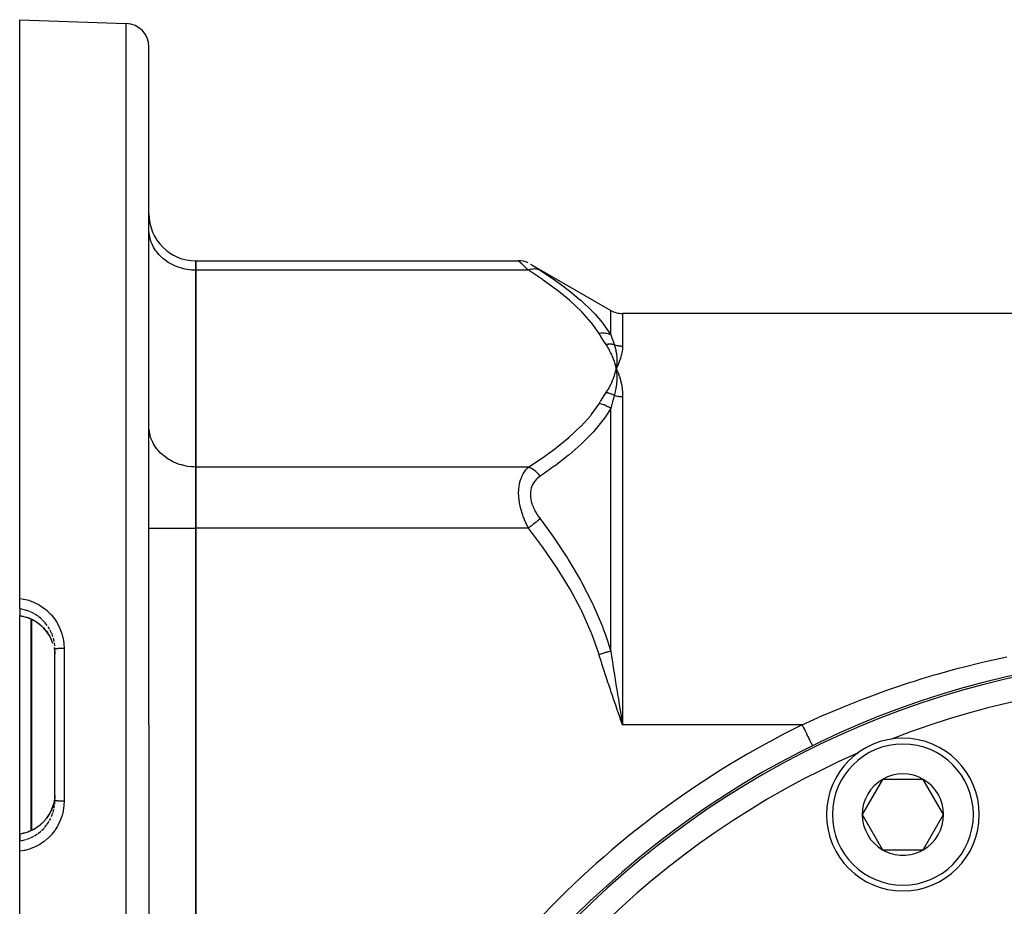
# Model space of a CAD drawing. Units: millimetres. Extents: x -337 to 559, y -366 to 366.
# Drawn here: x 136 to 220, y 40 to 115 of the extents above; entities that cross this region are included whole.
import ezdxf

# ---------------------------------------------------------------- set-up
doc = ezdxf.new("R2010")
doc.units = ezdxf.units.MM
doc.linetypes.add('DASHED', pattern=[9.652, 8.128, -1.524])
doc.layers.add('nevidi', color=4, linetype='DASHED')

msp = doc.modelspace()

# ---------------------------------------------------------------- linework, layer by layer
at = {"color": 2}
for p, q in [((136, 115), (145.07, 114.683)), ((136, 65.757), (136, 115)), ((147, 55), (147, 112.684)), ((147, 55), (147, 112.684)), ((147.004, 96.984), (147, 97.147)), ((151, 94.486), (178.464, 94.486)), ((151, 93.682), (151, 94.486)), ((151, 94.486), (151, 93.682)), ((151, 94.486), (151, 93.682)), ((179.483, 94.208), (186.306, 90.268)), ((151, 93.682), (151, 76.939)), ((151, 93.682), (151, 76.939)), ((151, 76.939), (151, 93.682)), ((286.694, 90), (187.306, 90)), ((186.709, 85.612), (186.771, 85.311)), ((186.721, 85.613), (186.771, 85.311)), ((186.733, 85.613), (186.771, 85.311)), ((186.745, 85.614), (186.771, 85.311)), ((186.757, 85.614), (186.771, 85.311)), ((186.769, 85.615), (186.771, 85.311)), ((186.793, 85.616), (186.771, 85.311)), ((186.781, 85.615), (186.771, 85.311)), ((186.829, 85.188), (186.911, 84.999)), ((147.004, 80.241), (147, 80.403)), ((151, 71.743), (151, 76.939)), ((151, 76.939), (151, 71.743)), ((151, 76.939), (151, 71.743)), ((151, 71.743), (151, 38.257)), ((151, 71.743), (151, 38.257)), ((151, 38.257), (151, 71.743)), ((136, 64.874), (136, 65.757)), ((136, 64.874), (136, 64.291)), ((136, 64.282), (136, 64.291)), ((136, 55), (136, 64.284)), ((139, 61.421), (138.996, 61.582)), ((139, 55), (139, 61.421)), ((139, 55), (139, 61.421)), ((187.104, 55.604), (187.306, 55)), ((187.112, 55.606), (187.306, 55)), ((187.12, 55.609), (187.306, 55)), ((187.128, 55.612), (187.306, 55)), ((187.137, 55.615), (187.306, 55)), ((187.145, 55.618), (187.306, 55)), ((187.153, 55.621), (187.306, 55)), ((187.162, 55.624), (187.306, 55)), ((187.17, 55.627), (187.306, 55)), ((187.178, 55.629), (187.306, 55)), ((187.186, 55.632), (187.306, 55)), ((187.195, 55.635), (187.306, 55)), ((136, 45.718), (136, 55)), ((139, 48.579), (139, 55)), ((139, 48.579), (139, 55)), ((147, 55), (147, -2.684)), ((147, 55), (147, -2.684)), ((203.472, 53.207), (203.473, 53.205)), ((209.437, 50.362), (207.705, 47.362)), ((212.901, 50.362), (209.437, 50.362)), ((214.633, 47.362), (212.901, 50.362)), ((138.996, 48.418), (139, 48.579)), ((207.705, 47.362), (209.437, 44.362)), ((212.901, 44.362), (214.633, 47.362)), ((136, 45.709), (136, 45.718)), ((136, 45.126), (136, 45.711)), ((136, 45.709), (136, 45.126)), ((136, 44.243), (136, 45.126)), ((136, -5), (136, 44.243)), ((209.437, 44.362), (211.169, 44.362)), ((211.169, 44.362), (212.901, 44.362))]:
    msp.add_line(p, q, dxfattribs=at)
for points in [[(179.284, 94.311), (179.084, 94.388), (178.878, 94.443), (178.666, 94.476), (178.464, 94.486)], [(186.911, 85.614), (186.898, 85.584), (186.771, 85.311)], [(186.774, 85.339), (186.773, 85.33), (186.771, 85.311)], [(186.771, 85.311), (186.801, 85.041), (186.803, 85.016), (186.804, 85.001), (186.805, 84.99)], [(136, 64.282), (136.323, 64.221), (136.723, 64.101)], [(136.771, 64.083), (136.747, 64.092), (136.723, 64.101)], [(138.825, 61.932), (138.682, 62.293), (138.5, 62.634), (138.28, 62.954), (138.026, 63.249), (137.742, 63.512), (137.429, 63.743), (137.09, 63.939), (136.771, 64.083)], [(138.924, 61.566), (138.944, 61.466), (138.977, 61.238), (138.983, 61.185), (138.996, 61.004)], [(138.996, 48.996), (138.988, 48.869), (138.983, 48.814), (138.944, 48.534), (138.934, 48.482), (138.923, 48.429), (138.837, 48.106), (138.83, 48.082), (138.821, 48.055)], [(136.771, 45.917), (137.089, 46.06), (137.424, 46.254), (137.738, 46.485), (138.024, 46.75), (138.277, 47.042), (138.497, 47.361), (138.681, 47.705), (138.823, 48.063), (138.894, 48.32)], [(136, 45.718), (136.323, 45.779), (136.723, 45.899)], [(136.723, 45.899), (136.747, 45.908), (136.771, 45.917)]]:
    msp.add_lwpolyline(points, dxfattribs=at)
for centre, radius, start, end in [((145, 112.684), 2, 0, 88), ((151, 98.486), 4, 180, 270), ((148, 92.38), 2, 119.86028, 120.01163), ((187.306, 92), 2, 240, 270), ((237, -15), 76, 0, 180), ((211.169, 47.362), 6.5, 0, 180), ((237, -15), 73.824, 111.2812, 111.32371), ((237, -15), 73.824, 113.68272, 113.7188), ((211.169, 47.362), 3.464, 120, 180), ((211.169, 47.362), 3.464, 60, 120), ((211.169, 47.362), 3.464, 0, 60), ((211.169, 47.362), 6.5, 180, 360), ((211.169, 47.362), 3.464, 180, 240), ((211.169, 47.362), 3.464, 300, 0), ((211.169, 47.362), 3.464, 240, 270), ((211.169, 47.362), 3.464, 270, 300)]:
    msp.add_arc(centre, radius, start, end, dxfattribs=at)
at = {"layer": 'nevidi', "color": 7, "linetype": 'Continuous'}
for p, q in [((145.07, 55), (145.07, 114.683)), ((178.473, 94.478), (178.464, 94.486)), ((179.473, 94.212), (179.498, 94.197)), ((147, 93.358), (147.004, 93.361)), ((150.279, 93.661), (150.281, 93.661)), ((179.299, 93.682), (151, 93.682)), ((186.306, 88.195), (186.306, 90.268)), ((187.306, 90), (187.306, 87.234)), ((187.306, 82.928), (187.306, 55)), ((186.306, 61.28), (186.306, 81.915)), ((179.299, 76.939), (151, 76.939)), ((147, 71.743), (151, 71.743)), ((179.299, 71.743), (151, 71.743)), ((136.569, 64.74), (136.259, 64.825)), ((136.916, 64.608), (136.619, 64.724)), ((136.983, 55), (136.983, 63.988)), ((137.017, 63.972), (137.017, 55)), ((138.111, 63.741), (137.888, 63.969)), ((138.345, 63.451), (138.146, 63.702)), ((138.545, 63.14), (138.428, 63.33)), ((138.83, 62.495), (138.731, 62.762)), ((138.933, 62.102), (138.867, 62.367)), ((138.986, 61.736), (138.952, 61.983)), ((139.776, 61.502), (139.776, 55)), ((136.983, 46.012), (136.983, 55)), ((137.017, 55), (137.017, 46.028)), ((139.776, 55), (139.776, 48.498)), ((145.07, -4.683), (145.07, 55)), ((202.591, 55), (187.306, 55)), ((138.841, 47.539), (138.911, 47.804)), ((138.986, 48.264), (138.996, 48.418)), ((138.545, 46.86), (138.648, 47.057)), ((138.711, 47.191), (138.825, 47.489)), ((137.849, 45.996), (138.069, 46.213)), ((137.561, 45.763), (137.811, 45.962))]:
    msp.add_line(p, q, dxfattribs=at)
for points in [[(151, 93.682), (150.812, 93.686), (150.625, 93.698), (150.279, 93.739), (150.095, 93.772), (149.759, 93.853), (149.582, 93.908), (149.261, 94.027), (149.094, 94.101), (148.794, 94.257), (148.64, 94.35), (148.368, 94.538), (148.229, 94.648), (147.988, 94.867), (147.868, 94.992), (147.663, 95.237), (147.563, 95.374), (147.398, 95.641), (147.32, 95.789), (147.197, 96.072), (147.143, 96.228), (147.066, 96.522), (147.036, 96.683), (147.004, 96.984)], [(179.299, 93.682), (179.206, 93.771), (179.2, 93.777), (179.083, 93.889), (179.076, 93.895), (178.972, 93.996), (178.967, 94.001), (178.961, 94.006), (178.86, 94.104), (178.854, 94.109), (178.762, 94.198), (178.757, 94.203), (178.691, 94.267), (178.677, 94.281), (178.672, 94.285), (178.604, 94.351), (178.6, 94.354), (178.545, 94.408), (178.542, 94.41), (178.521, 94.431), (178.501, 94.45), (178.5, 94.452), (178.474, 94.477)], [(179.5, 94.195), (179.54, 94.169), (179.542, 94.168), (179.597, 94.132), (179.6, 94.13), (179.668, 94.086), (179.672, 94.083), (179.752, 94.032), (179.757, 94.028), (179.849, 93.969), (179.854, 93.966), (179.955, 93.901), (179.961, 93.897), (180.07, 93.827), (180.076, 93.823), (180.193, 93.748), (180.2, 93.743), (180.299, 93.68)], [(180.299, 93.68), (180.267, 93.695), (180.141, 93.744), (180.128, 93.747), (180.083, 93.759), (179.946, 93.783), (179.933, 93.784), (179.884, 93.788), (179.738, 93.786), (179.724, 93.785), (179.674, 93.779), (179.522, 93.752), (179.507, 93.749), (179.455, 93.735), (179.301, 93.683), (179.299, 93.682)], [(185.306, 88.297), (184.682, 89.183), (184.64, 89.236), (183.829, 90.148), (183.78, 90.199), (182.846, 91.076), (182.79, 91.125), (181.751, 91.974), (181.689, 92.021), (180.559, 92.844), (180.493, 92.89), (179.299, 93.682)], [(180.299, 93.68), (181.424, 92.93), (181.493, 92.883), (182.33, 92.278), (182.626, 92.054), (182.689, 92.005), (183.733, 91.146), (183.79, 91.096), (184.732, 90.201), (184.78, 90.151), (184.973, 89.946), (185.599, 89.215), (185.64, 89.163), (186.306, 88.195)], [(186.306, 88.195), (186.304, 88.196), (186.128, 88.255), (186.115, 88.259), (186.089, 88.265), (186.078, 88.268), (185.929, 88.298), (185.915, 88.3), (185.837, 88.31), (185.826, 88.311), (185.722, 88.319), (185.708, 88.32), (185.574, 88.321), (185.563, 88.32), (185.51, 88.318), (185.496, 88.317), (185.306, 88.297)], [(185.907, 87.356), (185.764, 87.575), (185.757, 87.586), (185.609, 87.816), (185.602, 87.826), (185.456, 88.056), (185.45, 88.066), (185.306, 88.297)], [(186.306, 88.195), (186.375, 88.002), (186.378, 87.993), (186.398, 87.936), (186.451, 87.788), (186.454, 87.779), (186.529, 87.57), (186.532, 87.562), (186.607, 87.35)], [(186.607, 87.35), (186.606, 87.35), (186.542, 87.362), (186.536, 87.362), (186.462, 87.372), (186.456, 87.373), (186.441, 87.375), (186.433, 87.375), (186.382, 87.38), (186.375, 87.38), (186.3, 87.384), (186.294, 87.384), (186.263, 87.384), (186.255, 87.384), (186.218, 87.384), (186.211, 87.384), (186.135, 87.381), (186.128, 87.381), (186.082, 87.378), (186.074, 87.377), (186.051, 87.375), (186.045, 87.375), (185.968, 87.366), (185.961, 87.365), (185.907, 87.356)], [(186.771, 85.311), (186.729, 85.503), (186.702, 85.611), (186.648, 85.803), (186.614, 85.911), (186.548, 86.102), (186.508, 86.209), (186.429, 86.399), (186.382, 86.505), (186.292, 86.693), (186.238, 86.799), (186.135, 86.985), (186.075, 87.09), (185.96, 87.275), (185.907, 87.356)], [(186.607, 87.35), (186.659, 87.186), (186.678, 87.117), (186.683, 87.099), (186.685, 87.09), (186.731, 86.896), (186.744, 86.831), (186.746, 86.82), (186.749, 86.804), (186.782, 86.598), (186.79, 86.541), (186.791, 86.533), (186.793, 86.513), (186.812, 86.293), (186.815, 86.246), (186.815, 86.238), (186.816, 86.218), (186.821, 85.979), (186.82, 85.946), (186.82, 85.936), (186.82, 85.918), (186.807, 85.658), (186.806, 85.644), (186.805, 85.627)], [(186.607, 87.35), (186.652, 87.335), (186.655, 87.334), (186.658, 87.333), (186.732, 87.311), (186.738, 87.31), (186.812, 87.291), (186.818, 87.289), (186.894, 87.273), (186.9, 87.272), (186.925, 87.268), (186.976, 87.259), (186.982, 87.258), (187.058, 87.248), (187.065, 87.247), (187.141, 87.24), (187.148, 87.24), (187.202, 87.236), (187.225, 87.235), (187.231, 87.235), (187.306, 87.234)], [(187.306, 87.234), (187.306, 87.229), (187.297, 87.003), (187.294, 86.978), (187.264, 86.744), (187.259, 86.717), (187.208, 86.475), (187.202, 86.448), (187.131, 86.196), (187.122, 86.168), (187.031, 85.909), (187.02, 85.88), (186.911, 85.614)], [(185.907, 83.265), (186.053, 83.496), (186.075, 83.533), (186.219, 83.788), (186.238, 83.824), (186.365, 84.081), (186.382, 84.117), (186.493, 84.376), (186.508, 84.413), (186.602, 84.673), (186.614, 84.71), (186.692, 84.972), (186.702, 85.01), (186.763, 85.273), (186.771, 85.311)], [(186.805, 84.99), (186.818, 84.725), (186.819, 84.702), (186.819, 84.684), (186.819, 84.666), (186.817, 84.4), (186.817, 84.392), (186.816, 84.361), (186.815, 84.339), (186.797, 84.077), (186.796, 84.068), (186.792, 84.032), (186.79, 84.009), (186.759, 83.76), (186.755, 83.73), (186.749, 83.695), (186.746, 83.676), (186.704, 83.44), (186.693, 83.386), (186.685, 83.352), (186.683, 83.34), (186.631, 83.119), (186.609, 83.036), (186.607, 83.028)], [(186.771, 85.311), (186.785, 85.281), (186.829, 85.188)], [(186.911, 84.999), (186.924, 84.967), (187.031, 84.675), (187.042, 84.643), (187.131, 84.34), (187.139, 84.307), (187.208, 83.995), (187.215, 83.961), (187.264, 83.64), (187.268, 83.604), (187.297, 83.274), (187.299, 83.238), (187.306, 82.928)], [(185.306, 82.325), (185.443, 82.545), (185.45, 82.556), (185.596, 82.786), (185.602, 82.796), (185.751, 83.026), (185.757, 83.036), (185.907, 83.265)], [(186.607, 83.028), (186.538, 83.063), (186.532, 83.066), (186.46, 83.099), (186.454, 83.102), (186.449, 83.104), (186.441, 83.107), (186.382, 83.132), (186.376, 83.135), (186.302, 83.162), (186.296, 83.164), (186.271, 83.173), (186.263, 83.176), (186.222, 83.189), (186.216, 83.191), (186.141, 83.213), (186.135, 83.215), (186.09, 83.227), (186.082, 83.229), (186.06, 83.234), (186.054, 83.236), (185.979, 83.252), (185.972, 83.254), (185.907, 83.265)], [(186.607, 83.028), (186.535, 82.772), (186.532, 82.76), (186.458, 82.489), (186.454, 82.477), (186.398, 82.268), (186.381, 82.203), (186.378, 82.191), (186.336, 82.03), (186.306, 81.915)], [(186.607, 83.028), (186.655, 83.014), (186.657, 83.014), (186.664, 83.012), (186.737, 82.994), (186.743, 82.992), (186.818, 82.976), (186.824, 82.975), (186.899, 82.961), (186.906, 82.96), (186.925, 82.957), (186.982, 82.949), (186.988, 82.948), (187.064, 82.939), (187.071, 82.939), (187.147, 82.933), (187.154, 82.932), (187.202, 82.93), (187.231, 82.929), (187.237, 82.928), (187.306, 82.928)], [(179.299, 76.939), (180.426, 77.685), (180.493, 77.731), (181.627, 78.553), (181.689, 78.601), (182.733, 79.448), (182.79, 79.496), (183.73, 80.373), (183.78, 80.423), (184.597, 81.333), (184.64, 81.386), (185.306, 82.325)], [(186.306, 81.915), (186.14, 82.023), (186.128, 82.03), (186.079, 82.058), (186.068, 82.064), (185.942, 82.128), (185.928, 82.135), (185.826, 82.18), (185.815, 82.184), (185.735, 82.215), (185.722, 82.219), (185.563, 82.27), (185.551, 82.273), (185.523, 82.28), (185.51, 82.284), (185.309, 82.325), (185.306, 82.325)], [(186.306, 81.915), (185.886, 81.254), (185.682, 80.97), (185.64, 80.913), (184.83, 79.938), (184.78, 79.883), (183.846, 78.944), (183.796, 78.897), (183.79, 78.891), (182.751, 77.982), (182.689, 77.932), (181.559, 77.05), (181.493, 77.001), (180.543, 76.322), (180.299, 76.153)], [(151, 76.939), (150.812, 76.943), (150.625, 76.955), (150.279, 76.996), (150.095, 77.029), (149.759, 77.11), (149.582, 77.164), (149.261, 77.284), (149.094, 77.358), (148.794, 77.513), (148.64, 77.606), (148.368, 77.795), (148.229, 77.905), (147.988, 78.124), (147.868, 78.249), (147.663, 78.493), (147.563, 78.631), (147.398, 78.897), (147.32, 79.046), (147.197, 79.329), (147.143, 79.484), (147.066, 79.779), (147.036, 79.94), (147.012, 80.168)], [(179.299, 71.743), (179.206, 71.924), (179.2, 71.938), (179.153, 72.034), (179.083, 72.185), (179.076, 72.199), (178.967, 72.452), (178.961, 72.467), (178.86, 72.726), (178.854, 72.741), (178.818, 72.842), (178.762, 73.007), (178.757, 73.023), (178.677, 73.292), (178.672, 73.307), (178.604, 73.578), (178.6, 73.594), (178.592, 73.63), (178.545, 73.866), (178.542, 73.882), (178.501, 74.156), (178.5, 74.171), (178.478, 74.384), (178.474, 74.444), (178.473, 74.459), (178.464, 74.726), (178.464, 74.74), (178.472, 74.997), (178.473, 75.012), (178.478, 75.089), (178.497, 75.26), (178.498, 75.273), (178.539, 75.51), (178.541, 75.523), (178.592, 75.732), (178.596, 75.746), (178.599, 75.758), (178.668, 75.965), (178.672, 75.977), (178.753, 76.17), (178.758, 76.18), (178.818, 76.302), (178.849, 76.358), (178.855, 76.368), (178.955, 76.531), (178.961, 76.54), (179.07, 76.688), (179.076, 76.696), (179.153, 76.788), (179.193, 76.832), (179.2, 76.839), (179.299, 76.939)], [(180.299, 76.153), (180.297, 76.155), (180.172, 76.305), (180.128, 76.354), (180.116, 76.367), (179.98, 76.501), (179.933, 76.544), (179.92, 76.556), (179.775, 76.672), (179.724, 76.708), (179.711, 76.717), (179.559, 76.813), (179.508, 76.842), (179.493, 76.85), (179.339, 76.923), (179.299, 76.939)], [(180.299, 76.153), (180.206, 76.087), (180.2, 76.082), (180.083, 75.986), (180.076, 75.98), (179.967, 75.876), (179.961, 75.869), (179.86, 75.755), (179.854, 75.748), (179.762, 75.623), (179.758, 75.616), (179.676, 75.48), (179.672, 75.472), (179.603, 75.327), (179.599, 75.319), (179.544, 75.164), (179.541, 75.154), (179.5, 74.989), (179.499, 74.979), (179.474, 74.807), (179.473, 74.797), (179.464, 74.618), (179.464, 74.607), (179.472, 74.422), (179.473, 74.411), (179.498, 74.221), (179.5, 74.211), (179.54, 74.02), (179.542, 74.009), (179.597, 73.82), (179.6, 73.809), (179.668, 73.621), (179.672, 73.61), (179.752, 73.423), (179.757, 73.413), (179.849, 73.228), (179.854, 73.218), (179.955, 73.038), (179.961, 73.027), (180.07, 72.852), (180.076, 72.842), (180.193, 72.671), (180.2, 72.662), (180.299, 72.527)], [(180.299, 72.527), (180.267, 72.502), (180.141, 72.403), (180.128, 72.393), (180.083, 72.358), (179.946, 72.25), (179.933, 72.24), (179.884, 72.202), (179.738, 72.087), (179.724, 72.077), (179.674, 72.037), (179.522, 71.918), (179.507, 71.907), (179.455, 71.866), (179.301, 71.745), (179.299, 71.743)], [(180.299, 72.527), (180.544, 72.2), (181.424, 70.98), (181.493, 70.882), (182.625, 69.174), (182.689, 69.073), (183.733, 67.307), (183.79, 67.205), (183.796, 67.194), (184.732, 65.37), (184.78, 65.268), (185.599, 63.357), (185.64, 63.251), (185.886, 62.581), (186.306, 61.28)], [(185.306, 60.971), (184.682, 62.744), (184.64, 62.85), (183.829, 64.674), (183.78, 64.775), (182.846, 66.531), (182.79, 66.629), (181.751, 68.326), (181.689, 68.421), (180.559, 70.067), (180.493, 70.159), (179.299, 71.743)], [(136, 65.757), (136.323, 65.707), (136.386, 65.694), (136.764, 65.596), (136.824, 65.577), (137.187, 65.44), (137.245, 65.415), (137.593, 65.24), (137.648, 65.208), (137.978, 64.996), (138.029, 64.959), (138.332, 64.715), (138.379, 64.673), (138.655, 64.398), (138.697, 64.351), (138.943, 64.046), (138.981, 63.994), (139.192, 63.667), (139.224, 63.612), (139.399, 63.265), (139.425, 63.206), (139.564, 62.839), (139.583, 62.779), (139.682, 62.4), (139.694, 62.338), (139.753, 61.953), (139.759, 61.889), (139.776, 61.502)], [(136.208, 64.836), (136.16, 64.846), (136, 64.874)], [(137.248, 64.44), (137.043, 64.549), (136.963, 64.587)], [(136, 64.291), (136.16, 64.264), (136.263, 64.243), (136.321, 64.23), (136.611, 64.148), (136.673, 64.127), (136.721, 64.11)], [(136.721, 64.11), (136.742, 64.102), (136.746, 64.101), (136.769, 64.092), (136.771, 64.091)], [(136.723, 64.101), (136.723, 64.101), (136.721, 64.11)], [(136.771, 64.091), (137.041, 63.972), (137.043, 63.971), (137.09, 63.948), (137.383, 63.781), (137.428, 63.751), (137.447, 63.739), (137.699, 63.554), (137.741, 63.52), (137.817, 63.455), (137.986, 63.296), (138.024, 63.257), (138.146, 63.125), (138.245, 63.005), (138.279, 62.962), (138.427, 62.754), (138.469, 62.689), (138.498, 62.642), (138.656, 62.35), (138.657, 62.349), (138.679, 62.302)], [(136.771, 64.083), (136.771, 64.083), (136.771, 64.091)], [(137.561, 64.237), (137.447, 64.316), (137.293, 64.413)], [(137.849, 64.004), (137.817, 64.032), (137.603, 64.206)], [(138.711, 62.809), (138.657, 62.927), (138.57, 63.094)], [(139.776, 61.502), (139.775, 61.502), (139.716, 61.502), (139.695, 61.502), (139.681, 61.502), (139.622, 61.501), (139.601, 61.5), (139.587, 61.5), (139.529, 61.498), (139.51, 61.498), (139.496, 61.497), (139.44, 61.495), (139.423, 61.494), (139.41, 61.493), (139.356, 61.49), (139.34, 61.489), (139.328, 61.488), (139.278, 61.484), (139.264, 61.483), (139.253, 61.482), (139.208, 61.477), (139.196, 61.475), (139.187, 61.474), (139.147, 61.469), (139.137, 61.467), (139.129, 61.466), (139.096, 61.46), (139.088, 61.459), (139.081, 61.457), (139.055, 61.451), (139.049, 61.449), (139.044, 61.448), (139.025, 61.441), (139.021, 61.439), (139.018, 61.438), (139.006, 61.431), (139.005, 61.429), (139.003, 61.428), (139, 61.421)], [(186.306, 61.28), (186.304, 61.279), (186.253, 61.263), (186.245, 61.261), (186.179, 61.24), (186.171, 61.238), (186.128, 61.225), (186.115, 61.221), (186.104, 61.217), (186.096, 61.215), (186.028, 61.194), (186.02, 61.191), (185.95, 61.17), (185.942, 61.167), (185.929, 61.163), (185.915, 61.159), (185.871, 61.145), (185.863, 61.143), (185.791, 61.121), (185.782, 61.118), (185.722, 61.099), (185.71, 61.096), (185.708, 61.095), (185.701, 61.093), (185.628, 61.071), (185.619, 61.068), (185.546, 61.045), (185.537, 61.042), (185.51, 61.034), (185.496, 61.03), (185.463, 61.02), (185.454, 61.017), (185.38, 60.994), (185.371, 60.991), (185.306, 60.971)], [(186.306, 61.28), (186.378, 60.807), (186.391, 60.718), (186.398, 60.669), (186.474, 60.175), (186.488, 60.087), (186.572, 59.543), (186.586, 59.454), (186.655, 59.014), (186.672, 58.909), (186.686, 58.82), (186.773, 58.274), (186.787, 58.185), (186.875, 57.638), (186.89, 57.549), (186.925, 57.334), (186.979, 57.002), (186.993, 56.912), (187.02, 56.751), (187.083, 56.365), (187.097, 56.275), (187.187, 55.727), (187.202, 55.638), (187.202, 55.637), (187.292, 55.089), (187.306, 55)], [(187.306, 55), (187.144, 55.467), (187.097, 55.601), (186.935, 56.068), (186.888, 56.203), (186.727, 56.67), (186.68, 56.805), (186.52, 57.272), (186.473, 57.407), (186.314, 57.875), (186.269, 58.01), (186.111, 58.478), (186.066, 58.613), (185.91, 59.082), (185.866, 59.217), (185.712, 59.688), (185.669, 59.823), (185.518, 60.294), (185.475, 60.43), (185.328, 60.902), (185.306, 60.971)], [(202.591, 55), (203.887, 55.589), (204.14, 55.7), (205.845, 56.426), (206.1, 56.531), (207.82, 57.21), (208.076, 57.307), (209.81, 57.94), (210.069, 58.03), (211.818, 58.617), (212.079, 58.7), (212.719, 58.901), (213.842, 59.241), (214.105, 59.317), (215.882, 59.812), (216.148, 59.882), (217.939, 60.331), (218.206, 60.394), (220.013, 60.796)], [(202.591, 55), (202.615, 54.951), (202.632, 54.916), (202.693, 54.791), (202.732, 54.712), (202.75, 54.676), (202.809, 54.556), (202.847, 54.478), (202.864, 54.443), (202.921, 54.327), (202.957, 54.254), (202.974, 54.22), (203.027, 54.111), (203.061, 54.043), (203.077, 54.01), (203.126, 53.911), (203.156, 53.849), (203.171, 53.819), (203.215, 53.731), (203.242, 53.676), (203.255, 53.649), (203.292, 53.573), (203.315, 53.526), (203.327, 53.503), (203.357, 53.44), (203.376, 53.402), (203.385, 53.384), (203.409, 53.336), (203.423, 53.308), (203.429, 53.294), (203.446, 53.261), (203.454, 53.243), (203.459, 53.235), (203.467, 53.217), (203.471, 53.21), (203.472, 53.207)], [(139.776, 48.498), (139.764, 48.175), (139.759, 48.111), (139.706, 47.725), (139.694, 47.662), (139.601, 47.282), (139.583, 47.221), (139.449, 46.852), (139.425, 46.794), (139.254, 46.443), (139.224, 46.388), (139.017, 46.058), (138.981, 46.006), (138.739, 45.698), (138.697, 45.649), (138.425, 45.37), (138.379, 45.327), (138.08, 45.079), (138.029, 45.041), (137.703, 44.824), (137.648, 44.792), (137.303, 44.612), (137.245, 44.585), (136.884, 44.443), (136.824, 44.423), (136.448, 44.32), (136.386, 44.306), (136.001, 44.243), (136, 44.243)], [(138.821, 48.055), (138.7, 47.745), (138.678, 47.696), (138.657, 47.651), (138.523, 47.4), (138.495, 47.353), (138.427, 47.246), (138.308, 47.076), (138.275, 47.033), (138.146, 46.875)], [(138.933, 47.898), (138.944, 47.956), (138.968, 48.126)], [(139.776, 48.498), (139.716, 48.498), (139.709, 48.498), (139.695, 48.498), (139.622, 48.499), (139.615, 48.499), (139.601, 48.5), (139.529, 48.502), (139.523, 48.502), (139.51, 48.502), (139.44, 48.505), (139.435, 48.506), (139.422, 48.506), (139.356, 48.51), (139.352, 48.51), (139.34, 48.511), (139.278, 48.516), (139.275, 48.516), (139.264, 48.517), (139.208, 48.523), (139.206, 48.523), (139.196, 48.525), (139.147, 48.531), (139.145, 48.531), (139.137, 48.533), (139.095, 48.54), (139.094, 48.54), (139.087, 48.541), (139.054, 48.549), (139.054, 48.549), (139.048, 48.551), (139.024, 48.559), (139.024, 48.559), (139.021, 48.561), (139.006, 48.569), (139.006, 48.569), (139.004, 48.571), (139, 48.579), (139, 48.579)], [(138.023, 46.741), (137.817, 46.545), (137.778, 46.512), (137.737, 46.477), (137.469, 46.276), (137.447, 46.261), (137.424, 46.246), (137.137, 46.077), (137.089, 46.052), (137.043, 46.029), (136.783, 45.914), (136.771, 45.909)], [(138.111, 46.259), (138.146, 46.298), (138.314, 46.507)], [(138.345, 46.549), (138.427, 46.668), (138.497, 46.78)], [(136.721, 45.89), (136.611, 45.852), (136.374, 45.783), (136.321, 45.77), (136.16, 45.736), (136, 45.709)], [(136.569, 45.26), (136.611, 45.274), (136.868, 45.371)], [(136.771, 45.909), (136.75, 45.901), (136.746, 45.899), (136.724, 45.891), (136.721, 45.89)], [(136.723, 45.899), (136.723, 45.899), (136.721, 45.89)], [(136.771, 45.917), (136.771, 45.917), (136.771, 45.909)], [(136.916, 45.392), (137.043, 45.451), (137.202, 45.534)], [(137.248, 45.56), (137.447, 45.684), (137.519, 45.733)], [(136, 45.126), (136.157, 45.153), (136.16, 45.154), (136.208, 45.164), (136.519, 45.244)]]:
    msp.add_lwpolyline(points, dxfattribs=at)
for centre, radius, start, end in [((237, -15), 75.823, 0, 180), ((237, -15), 73.824, 68.7188, 111.2812), ((237, -15), 78, 116.17695, 136.93873), ((211.169, 47.362), 6, 0, 180), ((237, -15), 73.824, 113.7188, 156.2812), ((211.169, 47.362), 6, 180, 0)]:
    msp.add_arc(centre, radius, start, end, dxfattribs=at)

doc.saveas('drawing.dxf')
